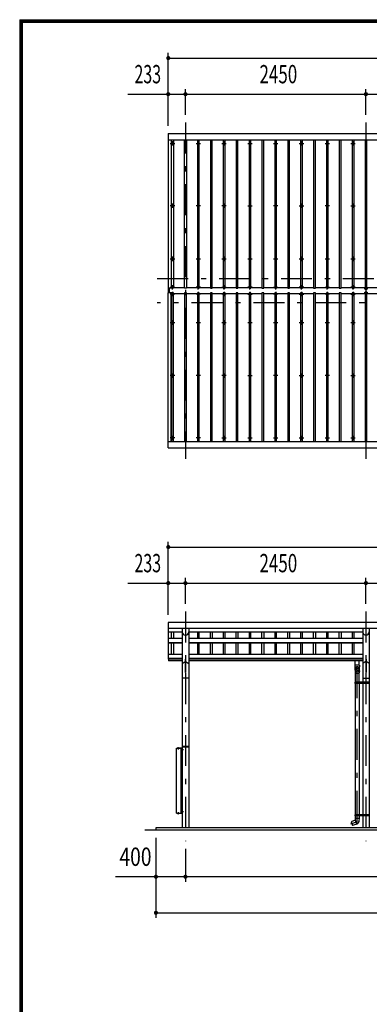
# Model space of a CAD drawing. Extents: x -26595 to 40880, y 700 to 28840.
# Drawn here: x 700 to 5444, y 15459 to 28840 of the extents above; entities that cross this region are included whole.
import ezdxf
from ezdxf.enums import TextEntityAlignment as Align

# ---------------------------------------------------------------- set-up
doc = ezdxf.new("R2010")
doc.units = 0
doc.header["$LTSCALE"] = 70
doc.header["$MEASUREMENT"] = 0
doc.linetypes.add('CENTER2', pattern=[24, 12, -5, 2, -5])
for name, color, linetype in [('1-07BOLD', 7, 'CONTINUOUS'), ('1-27CENTER', 7, 'CONTINUOUS'), ('1-47THIN', 7, 'CONTINUOUS'), ('1-57DIM', 7, 'CONTINUOUS'), ('F-F1PAPER', 7, 'CONTINUOUS')]:
    doc.layers.add(name, color=color, linetype=linetype)
doc.styles.get("Standard").update_dxf_attribs({"font": 'txt.shx', "bigfont": 'extfont.shx'})

msp = doc.modelspace()

# ---------------------------------------------------------------- linework, layer by layer
at = {"layer": '1-07BOLD', "color": 7, "linetype": 'Continuous', "ltscale": 0.5}
for p, q in [((2716, 27293), (2716, 25190)), ((2716, 27207), (13382, 27207)), ((2721, 25126), (2721, 25190)), ((2731, 25126), (2731, 25190)), ((2716, 23023), (2716, 25126)), ((2716, 23108), (13382, 23108)), ((2716, 20570), (13382, 20570)), ((2905, 20515), (2716, 20515)), ((2905, 20570), (2905, 17858)), ((2994, 20570), (2994, 17858)), ((5355, 20515), (2994, 20515)), ((5355, 20570), (5355, 19836)), ((5444, 20570), (5444, 19836)), ((2716, 20436), (2905, 20436)), ((2716, 20378), (2905, 20378)), ((2716, 20370), (2905, 20370)), ((2994, 20436), (5355, 20436)), ((2994, 20378), (5355, 20378)), ((2994, 20370), (5355, 20370)), ((2905, 20215), (2716, 20215)), ((5355, 20215), (2994, 20215)), ((2905, 20160), (2716, 20160)), ((2905, 20148), (2716, 20148)), ((2721, 20148), (2721, 20128)), ((2905, 20128), (2721, 20128)), ((2905, 20090), (2947, 20118)), ((2952, 20151), (2952, 19970)), ((2952, 20118), (2994, 20090)), ((5355, 20160), (2994, 20160)), ((5355, 20148), (2994, 20148)), ((5355, 20128), (2994, 20128)), ((5254, 20068), (5254, 20128)), ((5309, 20068), (5309, 20128)), ((5397, 20118), (5355, 20090)), ((5397, 20151), (5402, 20151)), ((5402, 20151), (5402, 19970)), ((5444, 20090), (5402, 20118)), ((2952, 19970), (2947, 19970)), ((5311, 20068), (5252, 20068)), ((5252, 19991), (5254, 19965)), ((5254, 19965), (5254, 19836)), ((5254, 19958), (5309, 19958)), ((5311, 19991), (5309, 19965)), ((5309, 19836), (5309, 19965)), ((2994, 19890), (2905, 19890)), ((5246, 19836), (5246, 19820)), ((5452, 19836), (5246, 19836)), ((5252, 19828), (5246, 19828)), ((5452, 19820), (5246, 19820)), ((5252, 19836), (5252, 19820)), ((5254, 19820), (5254, 18036)), ((5309, 19820), (5309, 18036)), ((5311, 19836), (5311, 19820)), ((5332, 19822), (5327, 19825)), ((5337, 19825), (5332, 19822)), ((5337, 19830), (5337, 19825)), ((5353, 19836), (5353, 19820)), ((5355, 19890), (5444, 19890)), ((5355, 19820), (5355, 18036)), ((5444, 19820), (5444, 18036)), ((2844, 18942), (2844, 18941)), ((2856, 18942), (2844, 18942)), ((2847, 18946), (2847, 18942)), ((2853, 18946), (2853, 18942)), ((2855, 18946), (2856, 18946)), ((2856, 18946), (2856, 18942)), ((2856, 18942), (2856, 18941)), ((2889, 18058), (2889, 18938)), ((2893, 18929), (2893, 18916)), ((2893, 18926), (2898, 18926)), ((2893, 18919), (2898, 18919)), ((2893, 18916), (2893, 18915)), ((2893, 18915), (2898, 18915)), ((2898, 18930), (2900, 18930)), ((2898, 18923), (2900, 18925)), ((2900, 18923), (2898, 18921)), ((2900, 18931), (2900, 18914)), ((2900, 18931), (2902, 18931)), ((2900, 18914), (2902, 18914)), ((2902, 18937), (2902, 18906)), ((2905, 18906), (2902, 18906)), ((2994, 18953), (2905, 18953)), ((2991, 18961), (2908, 18961)), ((2893, 18080), (2898, 18080)), ((2893, 18076), (2898, 18076)), ((2893, 18069), (2898, 18069)), ((2900, 18073), (2898, 18075)), ((2898, 18073), (2900, 18071)), ((2898, 18065), (2900, 18065)), ((2900, 18064), (2900, 18081)), ((2900, 18081), (2902, 18081)), ((2902, 18059), (2902, 18089)), ((2905, 18089), (2902, 18089)), ((2829, 18058), (2901, 18058)), ((2844, 18049), (2844, 18053)), ((2845, 18049), (2844, 18049)), ((2855, 18049), (2845, 18049)), ((2847, 18049), (2847, 18053)), ((2853, 18049), (2853, 18053)), ((2856, 18053), (2856, 18054)), ((2900, 18064), (2902, 18064)), ((5254, 17961), (5198, 17940)), ((5198, 17940), (5216, 17888)), ((5252, 18028), (5246, 18028)), ((5452, 18020), (5246, 18020)), ((5252, 18036), (5252, 18020)), ((5254, 18020), (5254, 17983)), ((5309, 18020), (5309, 17983)), ((5311, 18036), (5311, 18020)), ((5332, 18033), (5327, 18030)), ((5327, 18030), (5327, 18025)), ((5337, 18030), (5332, 18033)), ((5353, 18036), (5353, 18020)), ((5355, 18020), (5355, 17858)), ((5444, 18020), (5444, 17858)), ((13699, 17828), (2399, 17828)), ((2549, 17858), (2549, 17828)), ((13549, 17858), (2549, 17858)), ((5272, 17909), (5216, 17888))]:
    msp.add_line(p, q, dxfattribs=at)
for points in [[(2716, 27293), (13382, 27293), (13382, 25190)], [(2756, 27207), (2756, 25190), (2716, 25190)], [(2756, 23108), (2756, 25126), (2716, 25126)], [(2716, 23023), (13382, 23023), (13382, 25126)], [(13382, 20648), (2716, 20648), (2716, 20148)], [(2952, 20151), (2947, 20151), (2947, 19970)], [(5397, 20151), (5397, 19970), (5402, 19970)], [(5254, 20000), (5254, 20018), (5252, 20068)], [(5311, 20068), (5309, 20018), (5309, 20000)], [(5337, 19830), (5332, 19833), (5327, 19830), (5327, 19825)], [(2829, 18058), (2829, 18938), (2901, 18938)], [(2901, 18941), (2835, 18941), (2835, 18938)], [(2855, 18946), (2845, 18946), (2844, 18946), (2844, 18942)], [(2893, 18929), (2893, 18930), (2898, 18930)], [(2898, 18930), (2898, 18915), (2900, 18915)], [(2893, 18066), (2893, 18079), (2893, 18080)], [(2893, 18066), (2893, 18065), (2898, 18065)], [(2898, 18065), (2898, 18080), (2900, 18080)], [(2901, 18054), (2835, 18054), (2835, 18058)], [(2856, 18053), (2844, 18053), (2844, 18054)], [(2855, 18049), (2856, 18049), (2856, 18053)], [(5452, 18036), (5246, 18036), (5246, 18020)], [(5309, 17957), (5310, 17983), (5252, 17983)], [(5252, 17983), (5254, 17961), (5273, 17909)], [(5337, 18030), (5337, 18025), (5332, 18022), (5327, 18025)]]:
    msp.add_lwpolyline(points, dxfattribs=at)
for centre, radius in [((2774, 27159), 10), ((3124, 27159), 10), ((3474, 27159), 10), ((3824, 27159), 10), ((4174, 27159), 10), ((4524, 27159), 10), ((4874, 27159), 10), ((5224, 27159), 10), ((2774, 26312), 10), ((3124, 26312), 10), ((3474, 26312), 10), ((3824, 26312), 10), ((4174, 26312), 10), ((4524, 26312), 10), ((4874, 26312), 10), ((5224, 26312), 10), ((2774, 25590), 10), ((3124, 25590), 10), ((3474, 25590), 10), ((3824, 25590), 10), ((4174, 25590), 10), ((4524, 25590), 10), ((4874, 25590), 10), ((5224, 25590), 10), ((2774, 24725), 10), ((3124, 24725), 10), ((3474, 24725), 10), ((3824, 24725), 10), ((4174, 24725), 10), ((4524, 24725), 10), ((4874, 24725), 10), ((5224, 24725), 10), ((2774, 24003), 10), ((3124, 24003), 10), ((3474, 24003), 10), ((3824, 24003), 10), ((4174, 24003), 10), ((4524, 24003), 10), ((4874, 24003), 10), ((5224, 24003), 10), ((2774, 23156), 10), ((3124, 23156), 10), ((3474, 23156), 10), ((3824, 23156), 10), ((4174, 23156), 10), ((4524, 23156), 10), ((4874, 23156), 10), ((5224, 23156), 10), ((5332, 19828), 6.25), ((5332, 19828), 4.9), ((5332, 18028), 6.25), ((5332, 18028), 4.9)]:
    msp.add_circle(centre, radius, dxfattribs=at)
for centre, radius, start, end in [((2774, 25194), 14.5, 46.3961, 133.6039), ((2774, 25215), 14.5, 226.3984, 313.6016), ((3124, 25194), 14.5, 46.3961, 133.6039), ((3124, 25215), 14.5, 226.3984, 313.6016), ((3474, 25194), 14.5, 46.3961, 133.6039), ((3474, 25215), 14.5, 226.3984, 313.6016), ((3824, 25194), 14.5, 46.3961, 133.6039), ((3824, 25215), 14.5, 226.3984, 313.6016), ((4174, 25194), 14.5, 46.3961, 133.6039), ((4174, 25215), 14.5, 226.3984, 313.6016), ((4524, 25194), 14.5, 46.3961, 133.6039), ((4524, 25215), 14.5, 226.3984, 313.6016), ((4874, 25194), 14.5, 46.3961, 133.6039), ((4874, 25215), 14.5, 226.3984, 313.6016), ((5224, 25194), 14.5, 46.3961, 133.6039), ((5224, 25215), 14.5, 226.3984, 313.6016), ((5399, 25188), 15, 146.448, 393.5585), ((2774, 25101), 14.5, 46.3984, 133.6016), ((2774, 25122), 14.5, 226.3961, 313.6039), ((3124, 25101), 14.5, 46.3984, 133.6016), ((3124, 25122), 14.5, 226.3961, 313.6039), ((3474, 25101), 14.5, 46.3984, 133.6016), ((3474, 25122), 14.5, 226.3961, 313.6039), ((3824, 25101), 14.5, 46.3984, 133.6016), ((3824, 25122), 14.5, 226.3961, 313.6039), ((4174, 25101), 14.5, 46.3984, 133.6016), ((4174, 25122), 14.5, 226.3961, 313.6039), ((4524, 25101), 14.5, 46.3984, 133.6016), ((4524, 25122), 14.5, 226.3961, 313.6039), ((4874, 25101), 14.5, 46.3984, 133.6016), ((4874, 25122), 14.5, 226.3961, 313.6039), ((5224, 25101), 14.5, 46.3984, 133.6016), ((5224, 25122), 14.5, 226.3961, 313.6039), ((5399, 25127), 15, 326.4415, 573.552), ((2949, 20522), 44.6, 180, 360), ((5399, 20522), 44.6, 180, 360), ((5281, 19989), 29.5, 3.563, 176.437), ((5281, 20019), 27.6, 3.5587, 176.4413), ((5281, 19998), 27.6, 3.5587, 176.4413), ((5281, 19964), 27.6, 3.5587, 176.4413), ((2846, 18944), 2.32, 51.4538, 90), ((2850, 18938), 8.51, 70.1687, 109.8291), ((2854, 18944), 2.32, 90, 128.5314), ((2895, 18928), 2.88, 180, 220.7268), ((2903, 18923), 10.5, 158.9763, 201.0254), ((2895, 18917), 2.88, 139.2732, 180), ((2901, 18937), 4.2, 0, 90), ((2901, 18937), 1, 0, 90), ((2908, 18958), 3, 90, 180), ((2991, 18958), 3, 0, 90), ((2895, 18078), 2.88, 180, 220.7268), ((2903, 18073), 10.5, 158.9746, 201.0237), ((2895, 18067), 2.88, 139.2732, 180), ((2846, 18051), 2.32, 270, 308.5462), ((2850, 18057), 8.51, 250.1709, 289.8313), ((2854, 18051), 2.32, 231.4686, 270), ((2901, 18059), 1, 270, 360), ((2901, 18059), 4.2, 270, 360), ((5254, 17961), 55, 289.8327, 356.0942)]:
    msp.add_arc(centre, radius, start, end, dxfattribs=at)
at = {"layer": '1-27CENTER', "color": 3, "linetype": 'CENTER2', "ltscale": 0.5}
for p, q in [((2949, 27443), (2949, 22873)), ((5399, 27443), (5399, 22873)), ((2774, 27189), (2774, 27129)), ((3124, 27189), (3124, 27129)), ((3474, 27129), (3474, 27189)), ((3824, 27189), (3824, 27129)), ((4174, 27129), (4174, 27189)), ((4524, 27189), (4524, 27129)), ((4874, 27129), (4874, 27189)), ((5224, 27189), (5224, 27129)), ((2744, 27159), (2804, 27159)), ((3094, 27159), (3154, 27159)), ((3444, 27159), (3504, 27159)), ((3794, 27159), (3854, 27159)), ((4144, 27159), (4204, 27159)), ((4494, 27159), (4554, 27159)), ((4844, 27159), (4904, 27159)), ((5194, 27159), (5254, 27159)), ((2804, 26312), (2744, 26312)), ((2774, 26282), (2774, 26342)), ((3154, 26312), (3094, 26312)), ((3124, 26342), (3124, 26282)), ((3504, 26312), (3444, 26312)), ((3474, 26282), (3474, 26342)), ((3794, 26312), (3854, 26312)), ((3824, 26342), (3824, 26282)), ((4204, 26312), (4144, 26312)), ((4174, 26282), (4174, 26342)), ((4494, 26312), (4554, 26312)), ((4524, 26342), (4524, 26282)), ((4904, 26312), (4844, 26312)), ((4874, 26282), (4874, 26342)), ((5194, 26312), (5254, 26312)), ((5224, 26342), (5224, 26282)), ((2744, 25590), (2804, 25590)), ((2774, 25560), (2774, 25620)), ((3094, 25590), (3154, 25590)), ((3124, 25560), (3124, 25620)), ((3444, 25590), (3504, 25590)), ((3474, 25620), (3474, 25560)), ((3794, 25590), (3854, 25590)), ((3824, 25560), (3824, 25620)), ((4144, 25590), (4204, 25590)), ((4174, 25620), (4174, 25560)), ((4494, 25590), (4554, 25590)), ((4524, 25560), (4524, 25620)), ((4844, 25590), (4904, 25590)), ((4874, 25620), (4874, 25560)), ((5194, 25590), (5254, 25590)), ((5224, 25560), (5224, 25620)), ((2566, 25323), (13532, 25323)), ((2744, 25204), (2804, 25204)), ((2774, 25174), (2774, 25234)), ((3154, 25204), (3094, 25204)), ((3124, 25174), (3124, 25234)), ((3444, 25204), (3504, 25204)), ((3474, 25174), (3474, 25234)), ((3854, 25204), (3794, 25204)), ((3824, 25174), (3824, 25234)), ((4144, 25204), (4204, 25204)), ((4174, 25174), (4174, 25234)), ((4554, 25204), (4494, 25204)), ((4524, 25174), (4524, 25234)), ((4844, 25204), (4904, 25204)), ((4874, 25174), (4874, 25234)), ((5254, 25204), (5194, 25204)), ((5224, 25174), (5224, 25234)), ((5374, 25188), (5424, 25188)), ((2804, 25111), (2744, 25111)), ((2774, 25141), (2774, 25081)), ((3154, 25111), (3094, 25111)), ((3124, 25141), (3124, 25081)), ((3504, 25111), (3444, 25111)), ((3474, 25141), (3474, 25081)), ((3794, 25111), (3854, 25111)), ((3824, 25141), (3824, 25081)), ((4204, 25111), (4144, 25111)), ((4174, 25141), (4174, 25081)), ((4494, 25111), (4554, 25111)), ((4524, 25141), (4524, 25081)), ((4904, 25111), (4844, 25111)), ((4874, 25141), (4874, 25081)), ((5194, 25111), (5254, 25111)), ((5224, 25141), (5224, 25081)), ((5424, 25127), (5374, 25127)), ((13532, 24993), (2566, 24993)), ((2774, 24695), (2774, 24755)), ((3124, 24755), (3124, 24695)), ((3474, 24695), (3474, 24755)), ((3824, 24755), (3824, 24695)), ((4174, 24695), (4174, 24755)), ((4524, 24755), (4524, 24695)), ((4874, 24695), (4874, 24755)), ((5224, 24755), (5224, 24695)), ((2744, 24725), (2804, 24725)), ((3094, 24725), (3154, 24725)), ((3444, 24725), (3504, 24725)), ((3794, 24725), (3854, 24725)), ((4144, 24725), (4204, 24725)), ((4494, 24725), (4554, 24725)), ((4844, 24725), (4904, 24725)), ((5194, 24725), (5254, 24725)), ((2804, 24003), (2744, 24003)), ((2774, 24033), (2774, 23973)), ((3154, 24003), (3094, 24003)), ((3124, 23973), (3124, 24033)), ((3504, 24003), (3444, 24003)), ((3474, 24033), (3474, 23973)), ((3794, 24003), (3854, 24003)), ((3824, 23973), (3824, 24033)), ((4204, 24003), (4144, 24003)), ((4174, 24033), (4174, 23973)), ((4494, 24003), (4554, 24003)), ((4524, 23973), (4524, 24033)), ((4904, 24003), (4844, 24003)), ((4874, 24033), (4874, 23973)), ((5194, 24003), (5254, 24003)), ((5224, 23973), (5224, 24033)), ((2804, 23156), (2744, 23156)), ((2774, 23186), (2774, 23126)), ((3154, 23156), (3094, 23156)), ((3124, 23126), (3124, 23186)), ((3444, 23156), (3504, 23156)), ((3474, 23186), (3474, 23126)), ((3794, 23156), (3854, 23156)), ((3824, 23126), (3824, 23186)), ((4144, 23156), (4204, 23156)), ((4174, 23186), (4174, 23126)), ((4494, 23156), (4554, 23156)), ((4524, 23126), (4524, 23186)), ((4844, 23156), (4904, 23156)), ((4874, 23186), (4874, 23126)), ((5194, 23156), (5254, 23156)), ((5224, 23126), (5224, 23186)), ((2949, 20798), (2949, 17678)), ((5399, 20798), (5399, 17678)), ((5281, 17941), (5281, 20128)), ((5319, 19828), (5344, 19828)), ((5332, 19840), (5332, 19815)), ((2850, 18949), (2850, 18923)), ((2889, 18923), (2921, 18923)), ((2850, 18072), (2850, 18046)), ((2921, 18073), (2889, 18073)), ((5281, 17941), (5188, 17907)), ((5344, 18028), (5319, 18028)), ((5332, 18040), (5332, 18015))]:
    msp.add_line(p, q, dxfattribs=at)
at = {"layer": '1-47THIN', "color": 4, "linetype": 'Continuous', "ltscale": 0.5}
for p, q in [((2787, 27207), (2787, 25190)), ((2962, 27207), (2962, 25190)), ((3137, 25190), (3137, 27207)), ((3312, 25190), (3312, 27207)), ((3487, 25190), (3487, 27207)), ((3662, 25190), (3662, 27207)), ((3837, 25190), (3837, 27207)), ((4012, 25190), (4012, 27207)), ((4187, 25190), (4187, 27207)), ((4362, 25190), (4362, 27207)), ((4537, 25190), (4537, 27207)), ((4712, 25190), (4712, 27207)), ((4887, 25190), (4887, 27207)), ((5062, 25190), (5062, 27207)), ((5237, 25190), (5237, 27207)), ((5412, 25190), (5412, 27207)), ((2762, 25196), (2756, 25196)), ((2937, 25196), (2787, 25196)), ((3112, 25196), (2962, 25196)), ((3287, 25196), (3137, 25196)), ((3462, 25196), (3312, 25196)), ((3637, 25196), (3487, 25196)), ((3812, 25196), (3662, 25196)), ((3987, 25196), (3837, 25196)), ((4162, 25196), (4012, 25196)), ((4337, 25196), (4187, 25196)), ((4512, 25196), (4362, 25196)), ((4687, 25196), (4537, 25196)), ((4862, 25196), (4712, 25196)), ((5037, 25196), (4887, 25196)), ((5212, 25196), (5062, 25196)), ((5387, 25196), (5237, 25196)), ((5562, 25196), (5412, 25196)), ((2762, 25120), (2756, 25120)), ((2787, 25120), (2937, 25120)), ((2962, 25120), (3112, 25120)), ((3137, 25120), (3287, 25120)), ((3312, 25120), (3462, 25120)), ((3487, 25120), (3637, 25120)), ((3662, 25120), (3812, 25120)), ((3837, 25120), (3987, 25120)), ((4012, 25120), (4162, 25120)), ((4187, 25120), (4337, 25120)), ((4362, 25120), (4512, 25120)), ((4537, 25120), (4687, 25120)), ((4712, 25120), (4862, 25120)), ((4887, 25120), (5037, 25120)), ((5062, 25120), (5212, 25120)), ((5237, 25120), (5387, 25120)), ((5412, 25120), (5562, 25120)), ((2762, 20436), (2762, 20515)), ((2787, 20515), (2787, 20436)), ((3112, 20515), (3112, 20436)), ((3137, 20436), (3137, 20515)), ((3287, 20436), (3287, 20515)), ((3312, 20515), (3312, 20436)), ((3462, 20515), (3462, 20436)), ((3487, 20436), (3487, 20515)), ((3637, 20436), (3637, 20515)), ((3662, 20515), (3662, 20436)), ((3812, 20515), (3812, 20436)), ((3837, 20436), (3837, 20515)), ((3987, 20436), (3987, 20515)), ((4012, 20515), (4012, 20436)), ((4162, 20515), (4162, 20436)), ((4187, 20436), (4187, 20515)), ((4337, 20436), (4337, 20515)), ((4362, 20515), (4362, 20436)), ((4512, 20515), (4512, 20436)), ((4537, 20436), (4537, 20515)), ((4687, 20436), (4687, 20515)), ((4712, 20515), (4712, 20436)), ((4862, 20515), (4862, 20436)), ((4887, 20436), (4887, 20515)), ((5037, 20436), (5037, 20515)), ((5062, 20515), (5062, 20436)), ((5212, 20515), (5212, 20436)), ((5237, 20436), (5237, 20515)), ((2762, 20215), (2762, 20370)), ((2787, 20370), (2787, 20215)), ((3112, 20370), (3112, 20215)), ((3137, 20215), (3137, 20370)), ((3287, 20215), (3287, 20370)), ((3312, 20370), (3312, 20215)), ((3462, 20370), (3462, 20215)), ((3487, 20215), (3487, 20370)), ((3637, 20215), (3637, 20370)), ((3662, 20370), (3662, 20215)), ((3812, 20370), (3812, 20215)), ((3837, 20215), (3837, 20370)), ((3987, 20215), (3987, 20370)), ((4012, 20370), (4012, 20215)), ((4162, 20370), (4162, 20215)), ((4187, 20215), (4187, 20370)), ((4337, 20215), (4337, 20370)), ((4362, 20370), (4362, 20215)), ((4512, 20370), (4512, 20215)), ((4537, 20215), (4537, 20370)), ((4687, 20215), (4687, 20370)), ((4712, 20370), (4712, 20215)), ((4862, 20370), (4862, 20215)), ((4887, 20215), (4887, 20370)), ((5037, 20215), (5037, 20370)), ((5062, 20370), (5062, 20215)), ((5212, 20370), (5212, 20215)), ((5237, 20215), (5237, 20370))]:
    msp.add_line(p, q, dxfattribs=at)
for points in [[(2787, 25190), (2762, 25190), (2762, 27207)], [(2962, 25190), (2937, 25190), (2937, 27207)], [(3112, 27207), (3112, 25190), (3137, 25190)], [(3287, 27207), (3287, 25190), (3312, 25190)], [(3462, 27207), (3462, 25190), (3487, 25190)], [(3637, 27207), (3637, 25190), (3662, 25190)], [(3812, 27207), (3812, 25190), (3837, 25190)], [(3987, 27207), (3987, 25190), (4012, 25190)], [(4162, 27207), (4162, 25190), (4187, 25190)], [(4337, 27207), (4337, 25190), (4362, 25190)], [(4512, 27207), (4512, 25190), (4537, 25190)], [(4687, 27207), (4687, 25190), (4712, 25190)], [(4862, 27207), (4862, 25190), (4887, 25190)], [(5037, 27207), (5037, 25190), (5062, 25190)], [(5212, 27207), (5212, 25190), (5237, 25190)], [(5387, 27207), (5387, 25190), (5412, 25190)], [(2787, 23108), (2787, 25126), (2762, 25126), (2762, 23108)], [(2962, 23108), (2962, 25126), (2937, 25126), (2937, 23108)], [(3137, 23108), (3137, 25126), (3112, 25126), (3112, 23108)], [(3312, 23108), (3312, 25126), (3287, 25126), (3287, 23108)], [(3487, 23108), (3487, 25126), (3462, 25126), (3462, 23108)], [(3662, 23108), (3662, 25126), (3637, 25126), (3637, 23108)], [(3837, 23108), (3837, 25126), (3812, 25126), (3812, 23108)], [(4012, 23108), (4012, 25126), (3987, 25126), (3987, 23108)], [(4187, 23108), (4187, 25126), (4162, 25126), (4162, 23108)], [(4362, 23108), (4362, 25126), (4337, 25126), (4337, 23108)], [(4537, 23108), (4537, 25126), (4512, 25126), (4512, 23108)], [(4712, 23108), (4712, 25126), (4687, 25126), (4687, 23108)], [(4887, 23108), (4887, 25126), (4862, 25126), (4862, 23108)], [(5062, 23108), (5062, 25126), (5037, 25126), (5037, 23108)], [(5237, 23108), (5237, 25126), (5212, 25126), (5212, 23108)], [(5412, 23108), (5412, 25126), (5387, 25126), (5387, 23108)]]:
    msp.add_lwpolyline(points, dxfattribs=at)
at = {"layer": '1-57DIM', "color": 3, "linetype": 'Continuous', "ltscale": 0.5}
for p, q in [((2716, 27398), (2716, 28388)), ((2716, 28318), (13382, 28318)), ((2949, 27548), (2949, 27898)), ((5399, 27548), (5399, 27898)), ((2167, 27828), (13932, 27828)), ((2716, 20753), (2716, 21743)), ((2716, 21673), (13382, 21673)), ((2167, 21183), (13932, 21183)), ((2949, 20903), (2949, 21253)), ((5399, 20903), (5399, 21253)), ((2549, 17723), (2549, 16633)), ((2949, 17573), (2949, 17123)), ((14099, 17193), (2000, 17193)), ((2549, 16703), (13549, 16703))]:
    msp.add_line(p, q, dxfattribs=at)
at = {"layer": '1-57DIM', "color": 3, "linetype": 'Continuous', "ltscale": 0.5, "const_width": 28}
for points in [[(2702, 28318, 1), (2730, 28318, 1)], [(2702, 27828, 1), (2730, 27828, 1)], [(2935, 27828, 1), (2963, 27828, 1)], [(5385, 27828, 1), (5413, 27828, 1)], [(2702, 21673, 1), (2730, 21673, 1)], [(2702, 21183, 1), (2730, 21183, 1)], [(2935, 21183, 1), (2963, 21183, 1)], [(5385, 21183, 1), (5413, 21183, 1)], [(2535, 17193, 1), (2563, 17193, 1)], [(2935, 17193, 1), (2963, 17193, 1)], [(2535, 16703, 1), (2563, 16703, 1)]]:
    msp.add_lwpolyline(points, format="xyb", close=True, dxfattribs=at)
at = {"layer": 'F-F1PAPER', "color": 5, "linetype": 'Continuous', "ltscale": 0.5}
for p, q in [((700, 28840), (40880, 28840)), ((700, 28840), (700, 700)), ((704, 28836), (40876, 28836)), ((704, 28836), (704, 704)), ((707, 28833), (707, 707)), ((707, 28833), (40873, 28833)), ((711, 28830), (40869, 28830)), ((711, 28830), (711, 711)), ((714, 28826), (714, 714)), ((714, 28826), (40866, 28826)), ((718, 28822), (40862, 28822)), ((718, 28822), (718, 718)), ((721, 28819), (721, 721)), ((721, 28819), (40859, 28819)), ((725, 28816), (40856, 28816)), ((725, 28816), (725, 725)), ((728, 28812), (40852, 28812)), ((728, 28812), (728, 728)), ((732, 28808), (40848, 28808)), ((732, 28808), (732, 732)), ((735, 28805), (735, 735)), ((735, 28805), (40845, 28805))]:
    msp.add_line(p, q, dxfattribs=at)

# ---------------------------------------------------------------- texts
at = {"layer": '1-57DIM', "color": 3, "lineweight": -3, "ltscale": 0.5}
for s, width, p in [('233', 0.64, (2438, 27898)), ('2450', 0.68, (4210, 27898)), ('233', 0.64, (2438, 21253)), ('2450', 0.68, (4210, 21253)), ('400', 0.771, (2271, 17263))]:
    msp.add_text(s, height=248.7, dxfattribs=dict(at, width=width)).set_placement(p, align=Align.BOTTOM_CENTER)

doc.saveas('drawing.dxf')
